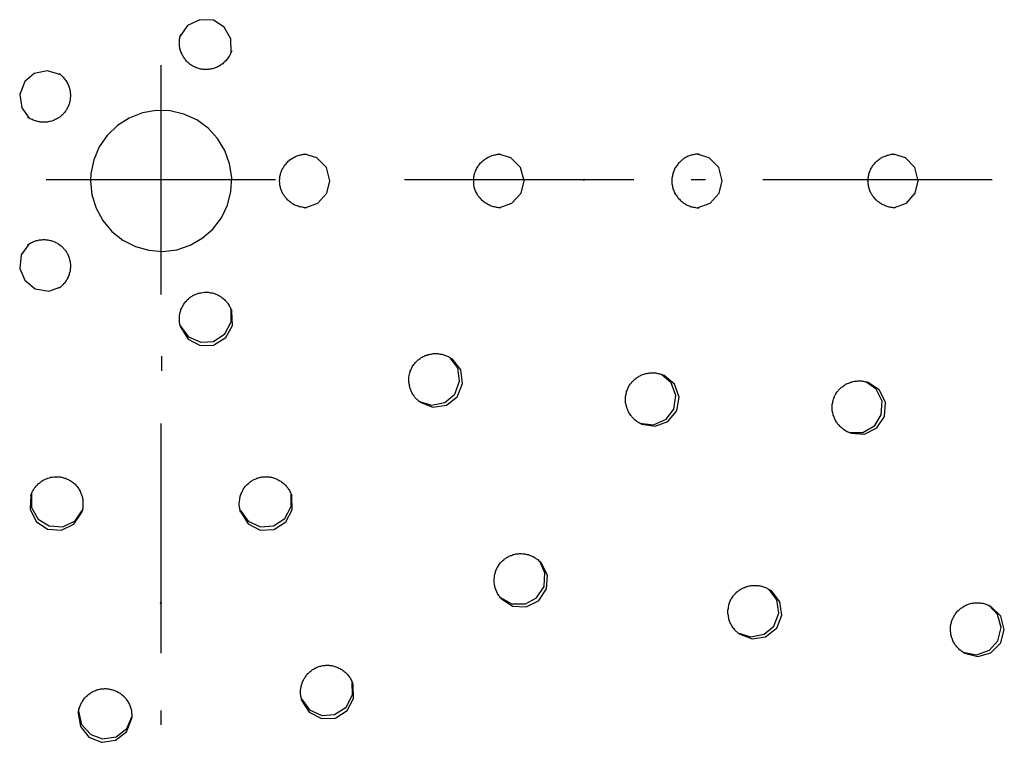
# Model space of a CAD drawing. Extents: x -492 to 41, y 6 to 489.
# Drawn here: x -106 to -35, y 312 to 364 of the extents above; entities that cross this region are included whole.
import ezdxf

# ---------------------------------------------------------------- set-up
doc = ezdxf.new("R2010")
doc.units = 0
doc.layers.add('EBENE_1', color=160, linetype='Continuous')

# ---------------------------------------------------------------- blocks, each defined once
blk = doc.blocks.new('AI9-BLK1')
at = {"layer": 'EBENE_1', "color": 7}
for p, q in [((38.521, 33.211), (38.521, 28.393)), ((40.929, 30.802), (36.111, 30.802)), ((48.457, 30.802), (43.639, 30.802)), ((49.962, 30.802), (49.661, 30.802)), ((55.985, 30.802), (51.167, 30.802)), ((38.534, 27.097), (38.534, 26.795)), ((38.521, 25.683), (38.521, 20.865)), ((38.521, 19.661), (38.521, 19.36))]:
    blk.add_line(p, q, dxfattribs=at)
for points in [[(39.625, 34.155), (39.337, 34.167), (39.082, 34.042), (38.927, 33.824)], [(39.998, 33.477), (39.994, 33.766), (39.851, 34.012), (39.625, 34.155)], [(39.295, 33.147), (39.279, 33.155), (39.261, 33.159), (39.245, 33.167), (39.224, 33.176), (39.207, 33.184), (39.19, 33.193), (39.174, 33.205), (39.157, 33.213), (39.14, 33.226), (39.124, 33.239), (39.107, 33.255), (39.09, 33.268), (39.077, 33.28), (39.061, 33.297), (39.048, 33.314), (39.031, 33.331), (39.023, 33.347), (39.011, 33.364), (38.998, 33.381), (38.99, 33.398), (38.977, 33.414), (38.969, 33.435), (38.96, 33.452), (38.952, 33.473), (38.944, 33.494), (38.935, 33.515), (38.931, 33.536), (38.923, 33.556), (38.919, 33.582), (38.915, 33.602), (38.915, 33.628), (38.91, 33.648), (38.91, 33.669), (38.91, 33.694), (38.91, 33.715), (38.91, 33.736), (38.915, 33.757), (38.919, 33.778), (38.923, 33.799), (38.927, 33.82), (38.931, 33.841), (38.94, 33.862)], [(40.01, 33.515), (40.002, 33.498), (39.994, 33.477), (39.985, 33.456), (39.977, 33.439), (39.968, 33.418), (39.956, 33.398), (39.943, 33.377), (39.93, 33.356), (39.914, 33.339), (39.901, 33.322), (39.885, 33.306), (39.868, 33.289), (39.855, 33.272), (39.839, 33.259), (39.822, 33.243), (39.805, 33.23), (39.784, 33.218), (39.768, 33.205), (39.746, 33.193), (39.726, 33.184), (39.705, 33.172), (39.689, 33.163), (39.667, 33.155), (39.647, 33.151), (39.625, 33.142), (39.604, 33.138), (39.588, 33.134), (39.567, 33.13), (39.546, 33.126), (39.529, 33.121), (39.508, 33.121), (39.487, 33.121), (39.467, 33.121), (39.449, 33.121), (39.429, 33.121), (39.408, 33.121), (39.391, 33.126), (39.37, 33.13), (39.354, 33.13), (39.333, 33.134), (39.316, 33.142), (39.295, 33.147)], [(36.418, 33.009), (36.141, 33.096), (35.862, 33.038), (35.661, 32.866)], [(36.384, 33.034), (36.405, 33.021), (36.422, 33.009), (36.438, 32.992), (36.456, 32.975), (36.472, 32.958), (36.485, 32.942), (36.501, 32.925), (36.514, 32.904), (36.527, 32.887), (36.539, 32.866), (36.551, 32.85), (36.56, 32.829), (36.573, 32.808), (36.581, 32.787), (36.589, 32.766), (36.593, 32.745), (36.602, 32.728), (36.606, 32.708), (36.61, 32.691), (36.614, 32.67), (36.618, 32.649), (36.618, 32.632), (36.622, 32.611), (36.622, 32.595), (36.622, 32.574), (36.622, 32.557), (36.618, 32.523), (36.614, 32.486), (36.61, 32.452), (36.606, 32.436), (36.602, 32.415), (36.593, 32.398), (36.589, 32.377), (36.581, 32.36), (36.573, 32.339), (36.564, 32.323), (36.556, 32.306), (36.547, 32.289), (36.539, 32.272), (36.527, 32.26), (36.518, 32.243)], [(35.661, 32.866), (35.556, 32.599), (35.598, 32.314), (35.757, 32.101)], [(36.518, 32.243), (36.505, 32.227), (36.493, 32.214), (36.48, 32.197), (36.468, 32.185), (36.456, 32.172), (36.438, 32.155), (36.422, 32.143), (36.409, 32.13), (36.392, 32.118), (36.376, 32.105), (36.355, 32.097), (36.339, 32.084), (36.321, 32.076), (36.301, 32.068), (36.28, 32.059), (36.263, 32.051), (36.246, 32.042), (36.23, 32.038), (36.192, 32.03), (36.175, 32.026), (36.155, 32.022), (36.137, 32.017), (36.117, 32.017), (36.1, 32.013), (36.079, 32.013), (36.058, 32.013), (36.042, 32.013), (36.02, 32.013), (36, 32.017), (35.979, 32.022), (35.957, 32.022), (35.937, 32.026), (35.916, 32.034), (35.899, 32.038), (35.878, 32.042), (35.858, 32.051), (35.836, 32.059), (35.816, 32.068), (35.799, 32.076), (35.778, 32.088), (35.761, 32.101), (35.74, 32.109), (35.723, 32.122)], [(41.014, 30.78), (41.014, 30.8), (41.018, 30.817), (41.018, 30.838), (41.022, 30.855), (41.022, 30.876), (41.027, 30.892), (41.031, 30.913), (41.035, 30.934), (41.043, 30.951), (41.047, 30.968), (41.056, 30.989), (41.064, 31.005), (41.072, 31.026), (41.081, 31.043), (41.089, 31.06), (41.102, 31.076), (41.11, 31.093), (41.122, 31.11), (41.135, 31.127), (41.152, 31.143), (41.164, 31.16), (41.181, 31.177), (41.198, 31.193), (41.215, 31.206), (41.231, 31.223), (41.248, 31.235), (41.265, 31.248), (41.286, 31.26), (41.302, 31.269), (41.324, 31.281), (41.344, 31.29), (41.365, 31.298), (41.386, 31.306), (41.407, 31.315), (41.428, 31.323), (41.449, 31.327), (41.474, 31.332), (41.495, 31.336), (41.52, 31.34), (41.541, 31.344), (41.562, 31.344), (41.587, 31.344)], [(42.072, 30.78), (42.001, 31.06), (41.8, 31.265), (41.545, 31.344)], [(45.092, 30.78), (45.092, 30.804), (45.092, 30.826), (45.092, 30.846), (45.096, 30.867), (45.1, 30.888), (45.104, 30.909), (45.108, 30.93), (45.117, 30.951), (45.121, 30.968), (45.129, 30.989), (45.137, 31.009), (45.15, 31.03), (45.159, 31.051), (45.171, 31.068), (45.183, 31.089), (45.196, 31.106), (45.208, 31.122), (45.221, 31.143), (45.238, 31.16), (45.254, 31.177), (45.272, 31.189), (45.284, 31.206), (45.305, 31.219), (45.321, 31.231), (45.338, 31.244), (45.359, 31.256), (45.376, 31.269), (45.397, 31.281), (45.418, 31.29), (45.438, 31.298), (45.46, 31.306), (45.48, 31.315), (45.501, 31.323), (45.527, 31.327), (45.547, 31.332), (45.568, 31.336), (45.593, 31.34), (45.614, 31.344), (45.64, 31.344), (45.66, 31.344)], [(46.149, 30.78), (46.074, 31.06), (45.873, 31.265), (45.622, 31.344)], [(49.825, 31.344), (49.801, 31.344), (49.78, 31.344), (49.754, 31.34), (49.734, 31.336), (49.708, 31.332), (49.688, 31.327), (49.663, 31.323), (49.641, 31.315), (49.621, 31.306), (49.6, 31.298), (49.579, 31.29), (49.558, 31.277), (49.537, 31.265), (49.516, 31.256), (49.495, 31.24), (49.479, 31.227), (49.462, 31.214), (49.445, 31.198), (49.429, 31.185), (49.412, 31.168), (49.395, 31.152), (49.382, 31.135), (49.37, 31.118), (49.358, 31.101), (49.344, 31.081), (49.332, 31.064), (49.32, 31.047), (49.311, 31.026), (49.303, 31.005), (49.294, 30.989), (49.286, 30.968), (49.278, 30.947), (49.273, 30.926), (49.269, 30.905), (49.265, 30.884), (49.261, 30.863), (49.257, 30.842), (49.257, 30.821), (49.257, 30.8), (49.253, 30.78)], [(50.311, 30.78), (50.239, 31.06), (50.039, 31.265), (49.788, 31.344)], [(53.372, 30.78), (53.377, 30.8), (53.377, 30.821), (53.377, 30.842), (53.381, 30.863), (53.385, 30.884), (53.389, 30.905), (53.393, 30.922), (53.397, 30.943), (53.406, 30.963), (53.414, 30.984), (53.418, 31.001), (53.426, 31.022), (53.439, 31.039), (53.448, 31.055), (53.46, 31.076), (53.468, 31.093), (53.481, 31.11), (53.493, 31.127), (53.51, 31.143), (53.523, 31.16), (53.535, 31.173), (53.552, 31.189), (53.569, 31.202), (53.585, 31.219), (53.602, 31.231), (53.619, 31.244), (53.636, 31.256), (53.656, 31.265), (53.673, 31.277), (53.694, 31.285), (53.711, 31.294), (53.732, 31.302), (53.753, 31.311), (53.773, 31.319), (53.794, 31.323), (53.815, 31.332), (53.836, 31.336), (53.857, 31.34), (53.878, 31.34), (53.903, 31.344), (53.924, 31.344), (53.945, 31.344)], [(54.43, 30.78), (54.359, 31.06), (54.159, 31.265), (53.907, 31.344)], [(41.587, 30.219), (41.562, 30.219), (41.541, 30.219), (41.52, 30.223), (41.495, 30.227), (41.474, 30.232), (41.449, 30.236), (41.428, 30.24), (41.407, 30.248), (41.386, 30.257), (41.365, 30.265), (41.344, 30.273), (41.324, 30.282), (41.302, 30.294), (41.286, 30.303), (41.265, 30.315), (41.248, 30.328), (41.231, 30.34), (41.215, 30.357), (41.198, 30.37), (41.181, 30.386), (41.164, 30.403), (41.152, 30.42), (41.135, 30.437), (41.122, 30.453), (41.11, 30.47), (41.102, 30.487), (41.089, 30.503), (41.081, 30.52), (41.072, 30.537), (41.064, 30.558), (41.056, 30.575), (41.047, 30.591), (41.043, 30.612), (41.035, 30.629), (41.031, 30.65), (41.027, 30.671), (41.022, 30.688), (41.022, 30.708), (41.018, 30.725), (41.018, 30.746), (41.014, 30.763), (41.014, 30.78)], [(41.545, 30.219), (41.817, 30.311), (42.009, 30.524), (42.072, 30.78)], [(45.66, 30.219), (45.64, 30.219), (45.618, 30.219), (45.593, 30.223), (45.573, 30.223), (45.551, 30.227), (45.531, 30.236), (45.509, 30.24), (45.489, 30.244), (45.468, 30.253), (45.447, 30.261), (45.426, 30.269), (45.405, 30.278), (45.384, 30.29), (45.367, 30.299), (45.347, 30.311), (45.33, 30.324), (45.313, 30.336), (45.296, 30.349), (45.28, 30.361), (45.263, 30.378), (45.25, 30.395), (45.234, 30.411), (45.217, 30.428), (45.204, 30.445), (45.188, 30.466), (45.175, 30.483), (45.163, 30.503), (45.155, 30.524), (45.141, 30.545), (45.133, 30.566), (45.125, 30.587), (45.117, 30.608), (45.112, 30.629), (45.104, 30.65), (45.1, 30.671), (45.096, 30.696), (45.092, 30.717), (45.092, 30.738), (45.092, 30.759), (45.092, 30.78)], [(45.622, 30.219), (45.895, 30.311), (46.087, 30.524), (46.149, 30.78)], [(49.253, 30.78), (49.257, 30.763), (49.257, 30.742), (49.257, 30.721), (49.261, 30.7), (49.265, 30.679), (49.269, 30.658), (49.273, 30.637), (49.278, 30.616), (49.286, 30.596), (49.294, 30.575), (49.303, 30.558), (49.311, 30.537), (49.32, 30.516), (49.332, 30.499), (49.344, 30.483), (49.358, 30.462), (49.37, 30.445), (49.382, 30.428), (49.395, 30.411), (49.412, 30.395), (49.429, 30.378), (49.441, 30.365), (49.462, 30.349), (49.479, 30.336), (49.495, 30.324), (49.516, 30.311), (49.537, 30.299), (49.554, 30.286), (49.575, 30.273), (49.596, 30.265), (49.621, 30.257), (49.641, 30.248), (49.663, 30.24), (49.688, 30.236), (49.708, 30.232), (49.73, 30.227), (49.754, 30.223), (49.78, 30.219), (49.801, 30.219), (49.825, 30.219)], [(49.788, 30.219), (50.06, 30.311), (50.248, 30.524), (50.311, 30.78)], [(53.945, 30.219), (53.924, 30.219), (53.903, 30.219), (53.878, 30.223), (53.857, 30.223), (53.836, 30.227), (53.815, 30.232), (53.794, 30.24), (53.773, 30.244), (53.753, 30.253), (53.732, 30.261), (53.711, 30.269), (53.694, 30.278), (53.673, 30.286), (53.656, 30.299), (53.636, 30.307), (53.619, 30.319), (53.602, 30.332), (53.585, 30.345), (53.569, 30.361), (53.552, 30.374), (53.535, 30.386), (53.523, 30.403), (53.51, 30.42), (53.493, 30.437), (53.481, 30.453), (53.468, 30.47), (53.46, 30.487), (53.448, 30.503), (53.439, 30.524), (53.426, 30.541), (53.418, 30.562), (53.414, 30.579), (53.406, 30.6), (53.397, 30.621), (53.393, 30.642), (53.389, 30.658), (53.385, 30.679), (53.381, 30.7), (53.377, 30.721), (53.377, 30.742), (53.377, 30.763), (53.372, 30.78)], [(53.907, 30.219), (54.179, 30.311), (54.367, 30.524), (54.43, 30.78)], [(35.757, 29.462), (35.59, 29.228), (35.561, 28.943), (35.661, 28.697)], [(35.723, 29.441), (35.745, 29.454), (35.761, 29.466), (35.782, 29.475), (35.803, 29.487), (35.824, 29.496), (35.844, 29.508), (35.866, 29.517), (35.887, 29.521), (35.908, 29.529), (35.929, 29.533), (35.953, 29.537), (35.975, 29.542), (35.995, 29.546), (36.02, 29.546), (36.042, 29.55), (36.062, 29.55), (36.083, 29.55), (36.108, 29.546), (36.129, 29.546), (36.15, 29.542), (36.171, 29.537), (36.196, 29.533), (36.217, 29.529), (36.234, 29.521), (36.254, 29.517), (36.276, 29.508), (36.292, 29.5), (36.309, 29.491), (36.33, 29.483), (36.347, 29.475), (36.363, 29.462), (36.38, 29.454), (36.397, 29.441), (36.409, 29.429), (36.426, 29.416), (36.443, 29.404), (36.456, 29.391), (36.468, 29.379), (36.48, 29.362), (36.493, 29.349), (36.505, 29.337), (36.518, 29.32)], [(36.518, 29.32), (36.527, 29.303), (36.539, 29.286), (36.547, 29.27), (36.56, 29.253), (36.568, 29.236), (36.577, 29.22), (36.585, 29.199), (36.589, 29.182), (36.598, 29.161), (36.602, 29.144), (36.606, 29.123), (36.61, 29.102), (36.614, 29.082), (36.618, 29.061), (36.622, 29.035), (36.622, 29.015), (36.622, 28.998), (36.622, 28.977), (36.622, 28.956), (36.618, 28.935), (36.618, 28.914), (36.614, 28.893), (36.61, 28.872), (36.606, 28.851), (36.598, 28.831), (36.593, 28.81), (36.585, 28.789), (36.577, 28.768), (36.568, 28.747), (36.556, 28.726), (36.547, 28.705), (36.535, 28.688), (36.522, 28.668), (36.509, 28.651), (36.497, 28.634), (36.48, 28.617), (36.468, 28.6), (36.452, 28.584), (36.434, 28.571), (36.422, 28.555), (36.405, 28.542), (36.384, 28.53)], [(35.661, 28.697), (35.882, 28.517), (36.167, 28.467), (36.418, 28.555)], [(38.94, 27.701), (38.931, 27.722), (38.927, 27.743), (38.923, 27.764), (38.919, 27.785), (38.915, 27.802), (38.91, 27.823), (38.91, 27.844), (38.91, 27.864), (38.91, 27.885), (38.91, 27.902), (38.91, 27.923), (38.915, 27.944), (38.915, 27.961), (38.919, 27.982), (38.923, 28.003), (38.927, 28.019), (38.931, 28.036), (38.94, 28.057), (38.944, 28.078), (38.952, 28.099), (38.964, 28.12), (38.973, 28.136), (38.982, 28.157), (38.994, 28.178), (39.006, 28.195), (39.019, 28.212), (39.031, 28.228), (39.044, 28.245), (39.057, 28.258), (39.069, 28.274), (39.082, 28.287), (39.099, 28.3), (39.111, 28.316), (39.128, 28.329), (39.144, 28.337), (39.161, 28.35), (39.178, 28.362), (39.195, 28.371), (39.211, 28.379), (39.228, 28.387), (39.245, 28.396), (39.261, 28.404), (39.279, 28.412), (39.295, 28.417)], [(39.295, 28.417), (39.312, 28.421), (39.329, 28.425), (39.345, 28.429), (39.362, 28.433), (39.4, 28.438), (39.433, 28.442), (39.471, 28.442), (39.487, 28.442), (39.504, 28.442), (39.525, 28.442), (39.542, 28.438), (39.562, 28.433), (39.58, 28.433), (39.6, 28.429), (39.621, 28.421), (39.638, 28.417), (39.659, 28.412), (39.675, 28.404), (39.697, 28.396), (39.713, 28.387), (39.734, 28.379), (39.751, 28.366), (39.768, 28.354), (39.788, 28.346), (39.805, 28.329), (39.822, 28.316), (39.839, 28.304), (39.855, 28.287), (39.873, 28.27), (39.889, 28.253), (39.906, 28.237), (39.918, 28.22), (39.93, 28.203), (39.943, 28.182), (39.956, 28.166), (39.964, 28.145), (39.977, 28.128), (39.985, 28.107), (39.994, 28.09), (40.002, 28.069), (40.01, 28.049)], [(39.625, 27.409), (39.864, 27.567), (39.998, 27.818), (39.998, 28.086)], [(39.647, 27.342), (39.889, 27.492), (40.023, 27.747), (40.014, 28.036), (40.01, 28.049)], [(38.927, 27.739), (39.099, 27.509), (39.358, 27.392), (39.625, 27.409)], [(38.94, 27.701), (39.095, 27.459), (39.345, 27.325), (39.634, 27.333), (39.647, 27.342)], [(43.837, 26.924), (43.85, 26.94), (43.862, 26.957), (43.878, 26.974), (43.891, 26.99), (43.908, 27.003), (43.925, 27.02), (43.937, 27.032), (43.958, 27.045), (43.975, 27.057), (43.991, 27.07), (44.013, 27.082), (44.029, 27.091), (44.05, 27.099), (44.071, 27.112), (44.092, 27.12), (44.113, 27.124), (44.134, 27.133), (44.155, 27.137), (44.18, 27.145), (44.201, 27.145), (44.222, 27.149), (44.238, 27.154), (44.259, 27.154), (44.28, 27.154), (44.301, 27.154), (44.322, 27.154), (44.343, 27.154), (44.359, 27.149), (44.381, 27.145), (44.401, 27.145), (44.422, 27.141), (44.443, 27.133), (44.464, 27.128), (44.481, 27.12), (44.502, 27.116), (44.523, 27.108), (44.539, 27.099), (44.561, 27.091), (44.577, 27.078), (44.594, 27.07), (44.615, 27.057), (44.632, 27.045)], [(43.967, 26.133), (43.949, 26.146), (43.933, 26.162), (43.92, 26.175), (43.904, 26.188), (43.891, 26.2), (43.878, 26.213), (43.866, 26.225), (43.858, 26.242), (43.845, 26.254), (43.833, 26.271), (43.812, 26.3), (43.795, 26.334), (43.779, 26.367), (43.774, 26.384), (43.765, 26.405), (43.757, 26.422), (43.753, 26.438), (43.749, 26.459), (43.745, 26.48), (43.741, 26.497), (43.737, 26.518), (43.737, 26.535), (43.732, 26.555), (43.732, 26.572), (43.732, 26.593), (43.732, 26.622), (43.732, 26.656), (43.737, 26.689), (43.745, 26.719), (43.753, 26.748), (43.757, 26.769), (43.761, 26.785), (43.77, 26.806), (43.779, 26.823), (43.787, 26.84), (43.795, 26.857), (43.803, 26.877), (43.816, 26.894), (43.824, 26.907), (43.837, 26.924)], [(44.694, 26.305), (44.794, 26.572), (44.757, 26.852), (44.598, 27.066)], [(44.753, 26.259), (44.858, 26.526), (44.82, 26.811), (44.644, 27.036), (44.632, 27.045)], [(48.328, 26.418), (48.337, 26.438), (48.345, 26.455), (48.358, 26.476), (48.366, 26.493), (48.378, 26.509), (48.391, 26.526), (48.404, 26.543), (48.416, 26.56), (48.433, 26.576), (48.445, 26.589), (48.463, 26.606), (48.479, 26.618), (48.496, 26.631), (48.513, 26.643), (48.529, 26.656), (48.55, 26.668), (48.567, 26.681), (48.588, 26.689), (48.604, 26.698), (48.625, 26.706), (48.646, 26.714), (48.667, 26.723), (48.688, 26.727), (48.705, 26.735), (48.726, 26.739), (48.746, 26.744), (48.768, 26.744), (48.788, 26.748), (48.809, 26.748), (48.83, 26.752), (48.851, 26.752), (48.872, 26.752), (48.893, 26.748), (48.914, 26.748), (48.934, 26.744), (48.956, 26.739), (48.977, 26.735), (48.998, 26.731), (49.019, 26.723), (49.039, 26.719), (49.056, 26.71), (49.077, 26.702)], [(49.294, 25.987), (49.34, 26.271), (49.24, 26.539), (49.039, 26.714)], [(49.362, 25.957), (49.407, 26.242), (49.311, 26.509), (49.09, 26.693), (49.077, 26.702)], [(52.648, 26.196), (52.653, 26.213), (52.661, 26.234), (52.67, 26.25), (52.678, 26.271), (52.686, 26.288), (52.699, 26.305), (52.707, 26.326), (52.72, 26.342), (52.732, 26.359), (52.745, 26.372), (52.757, 26.388), (52.774, 26.405), (52.787, 26.418), (52.803, 26.434), (52.82, 26.447), (52.837, 26.459), (52.854, 26.472), (52.87, 26.484), (52.887, 26.497), (52.904, 26.509), (52.925, 26.518), (52.941, 26.526), (52.962, 26.535), (52.983, 26.543), (53.004, 26.551), (53.025, 26.555), (53.042, 26.564), (53.062, 26.568), (53.088, 26.572), (53.109, 26.576), (53.129, 26.576), (53.151, 26.581), (53.171, 26.581), (53.193, 26.581), (53.213, 26.581), (53.238, 26.581), (53.259, 26.576), (53.28, 26.572), (53.301, 26.568), (53.322, 26.564), (53.343, 26.56), (53.363, 26.551)], [(53.652, 25.865), (53.669, 26.154), (53.543, 26.409), (53.326, 26.564)], [(53.723, 25.845), (53.74, 26.129), (53.614, 26.388), (53.377, 26.547), (53.363, 26.551)], [(43.933, 26.158), (44.209, 26.07), (44.489, 26.129), (44.694, 26.305)], [(48.617, 25.673), (48.6, 25.681), (48.58, 25.69), (48.562, 25.702), (48.542, 25.715), (48.525, 25.723), (48.509, 25.736), (48.491, 25.752), (48.475, 25.765), (48.458, 25.778), (48.445, 25.794), (48.429, 25.811), (48.416, 25.824), (48.404, 25.84), (48.391, 25.857), (48.378, 25.874), (48.366, 25.895), (48.354, 25.911), (48.345, 25.928), (48.337, 25.949), (48.328, 25.966), (48.32, 25.987), (48.312, 26.003), (48.307, 26.024), (48.299, 26.041), (48.295, 26.062), (48.291, 26.083), (48.287, 26.1), (48.283, 26.121), (48.283, 26.142), (48.279, 26.167), (48.279, 26.188), (48.279, 26.208), (48.283, 26.229), (48.283, 26.254), (48.287, 26.275), (48.291, 26.296), (48.295, 26.317), (48.299, 26.338), (48.303, 26.359), (48.312, 26.38), (48.32, 26.401), (48.328, 26.418)], [(43.967, 26.133), (44.234, 26.029), (44.519, 26.07), (44.745, 26.246), (44.753, 26.259)], [(53.017, 25.481), (52.996, 25.489), (52.975, 25.497), (52.954, 25.506), (52.937, 25.514), (52.916, 25.527), (52.9, 25.535), (52.878, 25.548), (52.862, 25.56), (52.845, 25.573), (52.828, 25.585), (52.812, 25.602), (52.795, 25.614), (52.779, 25.631), (52.765, 25.648), (52.753, 25.66), (52.736, 25.677), (52.724, 25.698), (52.711, 25.715), (52.699, 25.736), (52.69, 25.757), (52.678, 25.778), (52.67, 25.798), (52.661, 25.819), (52.653, 25.84), (52.644, 25.861), (52.64, 25.882), (52.632, 25.907), (52.628, 25.928), (52.623, 25.949), (52.623, 25.974), (52.619, 25.995), (52.619, 26.016), (52.619, 26.041), (52.623, 26.062), (52.623, 26.087), (52.628, 26.108), (52.632, 26.129), (52.636, 26.15), (52.64, 26.171), (52.648, 26.196)], [(48.584, 25.69), (48.868, 25.66), (49.132, 25.778), (49.294, 25.987)], [(48.617, 25.673), (48.901, 25.627), (49.169, 25.727), (49.353, 25.945), (49.362, 25.957)], [(52.979, 25.497), (53.268, 25.497), (53.514, 25.644), (53.652, 25.865)], [(53.017, 25.481), (53.301, 25.464), (53.561, 25.594), (53.719, 25.832), (53.723, 25.845)], [(35.79, 24.172), (35.795, 24.192), (35.803, 24.214), (35.811, 24.23), (35.82, 24.247), (35.828, 24.264), (35.836, 24.28), (35.844, 24.297), (35.858, 24.314), (35.866, 24.326), (35.878, 24.343), (35.903, 24.372), (35.929, 24.397), (35.953, 24.423), (35.966, 24.435), (35.983, 24.448), (36, 24.46), (36.016, 24.473), (36.028, 24.481), (36.046, 24.494), (36.062, 24.502), (36.083, 24.51), (36.1, 24.519), (36.117, 24.527), (36.133, 24.531), (36.15, 24.54), (36.183, 24.548), (36.213, 24.556), (36.246, 24.561), (36.276, 24.565), (36.309, 24.569), (36.325, 24.569), (36.347, 24.569), (36.367, 24.569), (36.384, 24.565), (36.405, 24.565), (36.426, 24.561), (36.443, 24.556), (36.464, 24.552), (36.48, 24.548), (36.501, 24.54)], [(36.501, 24.54), (36.522, 24.535), (36.539, 24.527), (36.56, 24.519), (36.581, 24.51), (36.598, 24.498), (36.618, 24.489), (36.635, 24.477), (36.652, 24.464), (36.669, 24.452), (36.685, 24.439), (36.702, 24.423), (36.719, 24.41), (36.735, 24.393), (36.748, 24.376), (36.765, 24.36), (36.777, 24.343), (36.79, 24.322), (36.802, 24.305), (36.815, 24.284), (36.824, 24.264), (36.832, 24.247), (36.84, 24.226), (36.848, 24.209), (36.857, 24.188), (36.861, 24.172), (36.869, 24.151), (36.874, 24.13), (36.878, 24.113), (36.882, 24.092), (36.882, 24.071), (36.886, 24.05), (36.886, 24.03), (36.886, 24.009), (36.886, 23.988), (36.886, 23.967), (36.886, 23.946), (36.882, 23.925), (36.882, 23.904), (36.878, 23.883), (36.874, 23.866), (36.865, 23.845), (36.861, 23.825)], [(40.198, 23.825), (40.19, 23.845), (40.186, 23.866), (40.182, 23.883), (40.178, 23.904), (40.173, 23.921), (40.173, 23.942), (40.169, 23.958), (40.169, 23.979), (40.169, 23.996), (40.169, 24.013), (40.173, 24.05), (40.178, 24.088), (40.182, 24.122), (40.186, 24.142), (40.19, 24.163), (40.198, 24.18), (40.203, 24.197), (40.211, 24.218), (40.219, 24.234), (40.228, 24.251), (40.236, 24.268), (40.245, 24.284), (40.253, 24.301), (40.265, 24.318), (40.274, 24.335), (40.295, 24.36), (40.316, 24.385), (40.336, 24.406), (40.362, 24.427), (40.382, 24.448), (40.399, 24.46), (40.416, 24.473), (40.433, 24.485), (40.449, 24.494), (40.466, 24.502), (40.483, 24.51), (40.5, 24.519), (40.52, 24.527), (40.537, 24.535), (40.558, 24.54), (40.575, 24.548), (40.592, 24.552), (40.613, 24.556), (40.629, 24.561), (40.65, 24.565), (40.671, 24.565), (40.688, 24.569), (40.708, 24.569), (40.73, 24.569), (40.746, 24.569), (40.767, 24.569), (40.788, 24.565), (40.805, 24.565), (40.825, 24.561), (40.847, 24.556), (40.867, 24.552), (40.884, 24.544), (40.905, 24.54), (40.926, 24.531), (40.943, 24.523), (40.964, 24.515), (40.98, 24.506), (41.001, 24.498), (41.018, 24.485), (41.039, 24.473), (41.056, 24.46), (41.077, 24.448), (41.093, 24.435), (41.11, 24.418), (41.127, 24.402), (41.14, 24.389), (41.156, 24.372), (41.173, 24.351), (41.185, 24.335), (41.198, 24.314), (41.211, 24.297), (41.223, 24.276), (41.231, 24.255), (41.244, 24.234), (41.252, 24.214), (41.261, 24.192), (41.269, 24.172)], [(35.803, 24.214), (35.803, 23.925), (35.945, 23.674), (36.175, 23.536)], [(40.884, 23.536), (41.122, 23.691), (41.257, 23.946), (41.257, 24.209)], [(35.79, 24.172), (35.774, 23.887), (35.899, 23.628), (36.137, 23.469), (36.15, 23.465)], [(40.905, 23.465), (41.148, 23.62), (41.282, 23.871), (41.273, 24.159), (41.269, 24.172)], [(36.15, 23.465), (36.438, 23.448), (36.694, 23.574), (36.857, 23.808), (36.861, 23.825)], [(36.175, 23.536), (36.46, 23.519), (36.719, 23.645), (36.869, 23.862)], [(40.186, 23.866), (40.353, 23.632), (40.617, 23.515), (40.884, 23.536)], [(40.198, 23.825), (40.353, 23.582), (40.604, 23.448), (40.893, 23.461), (40.905, 23.465)], [(45.669, 22.01), (45.656, 22.026), (45.644, 22.043), (45.627, 22.06), (45.618, 22.076), (45.606, 22.097), (45.593, 22.114), (45.585, 22.131), (45.577, 22.152), (45.568, 22.172), (45.56, 22.189), (45.551, 22.21), (45.543, 22.231), (45.539, 22.252), (45.535, 22.273), (45.531, 22.294), (45.527, 22.315), (45.522, 22.348), (45.522, 22.386), (45.522, 22.419), (45.527, 22.457), (45.531, 22.49), (45.535, 22.524), (45.547, 22.557), (45.551, 22.578), (45.56, 22.599), (45.568, 22.62), (45.577, 22.637), (45.585, 22.658), (45.598, 22.679), (45.61, 22.695), (45.618, 22.712), (45.631, 22.733), (45.648, 22.75), (45.66, 22.766), (45.673, 22.779), (45.689, 22.796), (45.706, 22.812)], [(45.706, 22.812), (45.723, 22.825), (45.735, 22.838), (45.757, 22.85), (45.773, 22.863), (45.79, 22.871), (45.806, 22.884), (45.828, 22.892), (45.844, 22.905), (45.865, 22.913), (45.886, 22.917), (45.907, 22.925), (45.923, 22.934), (45.945, 22.938), (45.965, 22.942), (45.986, 22.946), (46.012, 22.951), (46.032, 22.951), (46.054, 22.955), (46.074, 22.955), (46.095, 22.955), (46.121, 22.951), (46.141, 22.951), (46.166, 22.946), (46.187, 22.942), (46.208, 22.938), (46.233, 22.934), (46.254, 22.925), (46.275, 22.917), (46.296, 22.909), (46.317, 22.9), (46.338, 22.892), (46.359, 22.879), (46.38, 22.867), (46.4, 22.854), (46.417, 22.842), (46.438, 22.829), (46.455, 22.812), (46.471, 22.796), (46.488, 22.779), (46.505, 22.762)], [(46.413, 22.026), (46.572, 22.265), (46.588, 22.549), (46.48, 22.792)], [(46.463, 21.968), (46.622, 22.21), (46.639, 22.495), (46.517, 22.754), (46.505, 22.762)], [(50.541, 22.056), (50.549, 22.072), (50.566, 22.089), (50.578, 22.101), (50.591, 22.118), (50.607, 22.131), (50.621, 22.147), (50.637, 22.16), (50.654, 22.172), (50.671, 22.185), (50.687, 22.198), (50.704, 22.206), (50.725, 22.219), (50.742, 22.227), (50.762, 22.235), (50.779, 22.244), (50.8, 22.252), (50.821, 22.256), (50.838, 22.265), (50.859, 22.269), (50.88, 22.273), (50.9, 22.277), (50.922, 22.281), (50.942, 22.281), (50.967, 22.285), (50.988, 22.285), (51.009, 22.285), (51.03, 22.285), (51.051, 22.281), (51.072, 22.281), (51.092, 22.277), (51.114, 22.273), (51.135, 22.269), (51.155, 22.26), (51.177, 22.256), (51.197, 22.248), (51.219, 22.239), (51.239, 22.231), (51.256, 22.223), (51.277, 22.21), (51.294, 22.202), (51.314, 22.189), (51.331, 22.177)], [(51.394, 21.432), (51.498, 21.7), (51.457, 21.984), (51.298, 22.198)], [(51.457, 21.39), (51.561, 21.658), (51.52, 21.938), (51.344, 22.168), (51.331, 22.177)], [(45.644, 22.039), (45.895, 21.901), (46.179, 21.901), (46.413, 22.026)], [(45.669, 22.01), (45.907, 21.851), (46.196, 21.834), (46.451, 21.959), (46.463, 21.968)], [(50.671, 21.265), (50.654, 21.278), (50.637, 21.29), (50.621, 21.307), (50.603, 21.319), (50.587, 21.336), (50.574, 21.353), (50.562, 21.37), (50.545, 21.386), (50.532, 21.403), (50.524, 21.424), (50.512, 21.441), (50.499, 21.457), (50.491, 21.478), (50.482, 21.499), (50.474, 21.516), (50.465, 21.537), (50.457, 21.558), (50.453, 21.579), (50.449, 21.604), (50.441, 21.625), (50.441, 21.65), (50.437, 21.671), (50.432, 21.696), (50.432, 21.717), (50.432, 21.742), (50.432, 21.763), (50.437, 21.784), (50.441, 21.809), (50.441, 21.83), (50.449, 21.855), (50.453, 21.876), (50.457, 21.897), (50.465, 21.918), (50.474, 21.938), (50.482, 21.959), (50.491, 21.98), (50.503, 22.001), (50.516, 22.018), (50.528, 22.039), (50.541, 22.056)], [(55.175, 21.629), (55.187, 21.65), (55.2, 21.671), (55.212, 21.687), (55.225, 21.708), (55.238, 21.725), (55.254, 21.742), (55.271, 21.759), (55.287, 21.775), (55.304, 21.788), (55.325, 21.805), (55.342, 21.817), (55.363, 21.83), (55.38, 21.842), (55.4, 21.855), (55.422, 21.863), (55.442, 21.876), (55.467, 21.884), (55.488, 21.892), (55.509, 21.897), (55.53, 21.905), (55.551, 21.909), (55.572, 21.913), (55.592, 21.913), (55.614, 21.918), (55.635, 21.918), (55.656, 21.922), (55.681, 21.922), (55.701, 21.918), (55.723, 21.918), (55.743, 21.913), (55.764, 21.913), (55.785, 21.909), (55.806, 21.905), (55.827, 21.897), (55.848, 21.892), (55.869, 21.884), (55.885, 21.876), (55.907, 21.867), (55.927, 21.859), (55.944, 21.851)], [(56.099, 21.123), (56.17, 21.399), (56.095, 21.675), (55.911, 21.867)], [(56.166, 21.085), (56.237, 21.361), (56.162, 21.641), (55.956, 21.842), (55.944, 21.851)], [(55.404, 20.863), (55.384, 20.872), (55.367, 20.885), (55.346, 20.897), (55.329, 20.909), (55.313, 20.922), (55.296, 20.935), (55.283, 20.951), (55.267, 20.964), (55.254, 20.981), (55.238, 20.997), (55.225, 21.014), (55.212, 21.031), (55.2, 21.047), (55.191, 21.068), (55.179, 21.085), (55.171, 21.102), (55.158, 21.123), (55.149, 21.144), (55.145, 21.16), (55.137, 21.177), (55.129, 21.198), (55.125, 21.215), (55.12, 21.236), (55.116, 21.257), (55.112, 21.273), (55.112, 21.294), (55.107, 21.315), (55.107, 21.332), (55.107, 21.353), (55.107, 21.37), (55.107, 21.39), (55.107, 21.411), (55.107, 21.428), (55.112, 21.449), (55.116, 21.47), (55.12, 21.487), (55.125, 21.508), (55.129, 21.524), (55.137, 21.541), (55.141, 21.562), (55.149, 21.579), (55.158, 21.595), (55.166, 21.612), (55.175, 21.629)], [(50.637, 21.29), (50.913, 21.202), (51.193, 21.261), (51.394, 21.432)], [(50.671, 21.265), (50.938, 21.16), (51.219, 21.202), (51.444, 21.378), (51.457, 21.39)], [(55.371, 20.885), (55.651, 20.83), (55.923, 20.926), (56.099, 21.123)], [(55.4, 20.863), (55.681, 20.793), (55.956, 20.868), (56.157, 21.073), (56.166, 21.085)], [(41.482, 19.864), (41.478, 19.881), (41.474, 19.902), (41.47, 19.918), (41.466, 19.939), (41.461, 19.956), (41.461, 19.977), (41.457, 19.994), (41.457, 20.014), (41.457, 20.035), (41.457, 20.052), (41.457, 20.073), (41.457, 20.09), (41.461, 20.111), (41.461, 20.127), (41.466, 20.148), (41.47, 20.165), (41.474, 20.182), (41.478, 20.203), (41.486, 20.219), (41.491, 20.24), (41.499, 20.261), (41.508, 20.278), (41.516, 20.299), (41.524, 20.316), (41.536, 20.332), (41.545, 20.349), (41.558, 20.366), (41.57, 20.383), (41.583, 20.399), (41.595, 20.416), (41.607, 20.433), (41.625, 20.445), (41.641, 20.462), (41.658, 20.475), (41.675, 20.491), (41.692, 20.504), (41.708, 20.516), (41.725, 20.529), (41.746, 20.537), (41.762, 20.55), (41.783, 20.558), (41.805, 20.567), (41.821, 20.575), (41.842, 20.579)], [(41.842, 20.579), (41.863, 20.588), (41.884, 20.592), (41.904, 20.596), (41.926, 20.6), (41.946, 20.604), (41.967, 20.604), (41.988, 20.608), (42.009, 20.608), (42.031, 20.608), (42.051, 20.608), (42.072, 20.604), (42.093, 20.6), (42.114, 20.6), (42.135, 20.596), (42.156, 20.588), (42.177, 20.583), (42.197, 20.575), (42.219, 20.571), (42.239, 20.562), (42.26, 20.55), (42.277, 20.542), (42.298, 20.529), (42.319, 20.521), (42.336, 20.504), (42.356, 20.491), (42.373, 20.479), (42.39, 20.462), (42.407, 20.45), (42.423, 20.433), (42.44, 20.416), (42.452, 20.395), (42.469, 20.378), (42.482, 20.358), (42.494, 20.341), (42.507, 20.32), (42.52, 20.299), (42.528, 20.278), (42.536, 20.257), (42.549, 20.236), (42.553, 20.211)], [(36.786, 19.605), (36.79, 19.626), (36.794, 19.647), (36.798, 19.667), (36.802, 19.688), (36.811, 19.709), (36.815, 19.73), (36.824, 19.751), (36.832, 19.772), (36.84, 19.789), (36.848, 19.81), (36.861, 19.826), (36.869, 19.847), (36.882, 19.864), (36.895, 19.881), (36.907, 19.897), (36.919, 19.914), (36.932, 19.931), (36.945, 19.943), (36.961, 19.96), (36.978, 19.973), (36.991, 19.985), (37.008, 20.002), (37.024, 20.01), (37.041, 20.023), (37.058, 20.035), (37.074, 20.044), (37.091, 20.056), (37.112, 20.065), (37.133, 20.073), (37.149, 20.081), (37.171, 20.09), (37.192, 20.094), (37.212, 20.102), (37.238, 20.107), (37.258, 20.111), (37.279, 20.111), (37.3, 20.115), (37.321, 20.115), (37.342, 20.119), (37.363, 20.119), (37.388, 20.115), (37.409, 20.115)], [(37.409, 20.115), (37.43, 20.111), (37.451, 20.107), (37.467, 20.102), (37.488, 20.098), (37.509, 20.094), (37.531, 20.086), (37.551, 20.081), (37.568, 20.073), (37.588, 20.065), (37.61, 20.052), (37.626, 20.044), (37.643, 20.031), (37.664, 20.019), (37.681, 20.006), (37.697, 19.994), (37.714, 19.981), (37.731, 19.964), (37.748, 19.952), (37.76, 19.935), (37.777, 19.918), (37.79, 19.902), (37.802, 19.885), (37.814, 19.864), (37.827, 19.847), (37.84, 19.826), (37.848, 19.806), (37.861, 19.784), (37.869, 19.764), (37.877, 19.743), (37.885, 19.718), (37.89, 19.697), (37.898, 19.676), (37.903, 19.651), (37.907, 19.63), (37.907, 19.605), (37.911, 19.584), (37.911, 19.559), (37.911, 19.534), (37.911, 19.513), (37.907, 19.488)], [(42.168, 19.575), (42.411, 19.73), (42.545, 19.985), (42.54, 20.249)], [(42.193, 19.504), (42.436, 19.659), (42.57, 19.91), (42.561, 20.199), (42.553, 20.211)], [(41.474, 19.902), (41.645, 19.672), (41.904, 19.555), (42.168, 19.575)], [(41.482, 19.864), (41.637, 19.621), (41.892, 19.492), (42.181, 19.5), (42.193, 19.504)], [(36.786, 19.605), (36.832, 19.32), (37.008, 19.099), (37.275, 18.99), (37.287, 18.99)], [(36.794, 19.642), (36.857, 19.366), (37.049, 19.153), (37.296, 19.061)], [(37.287, 18.99), (37.572, 19.032), (37.798, 19.207), (37.907, 19.475), (37.907, 19.488)], [(37.296, 19.061), (37.58, 19.107), (37.806, 19.283), (37.911, 19.525)]]:
    blk.add_lwpolyline(points, dxfattribs=at)
for points in [[(37.045, 30.78), (37.074, 30.487), (37.162, 30.206), (37.305, 29.947), (37.493, 29.721), (37.723, 29.537), (37.986, 29.404), (38.271, 29.324), (38.563, 29.299), (38.856, 29.337), (39.136, 29.429), (39.391, 29.579), (39.613, 29.771), (39.793, 30.006), (39.918, 30.273), (39.994, 30.558), (40.01, 30.85), (39.964, 31.143), (39.864, 31.419), (39.713, 31.675), (39.513, 31.892), (39.274, 32.064), (39.006, 32.185), (38.718, 32.252), (38.421, 32.26), (38.133, 32.21), (37.856, 32.101), (37.61, 31.942), (37.396, 31.737), (37.229, 31.495), (37.116, 31.223), (37.054, 30.934), (37.045, 30.78)], [(47.418, 30.802), (47.403, 30.817), (47.388, 30.802), (47.403, 30.787), (47.418, 30.802)], [(38.521, 21.904), (38.535, 21.919), (38.521, 21.934), (38.505, 21.919), (38.521, 21.904)]]:
    blk.add_lwpolyline(points, close=True, dxfattribs=at)

msp = doc.modelspace()

# ---------------------------------------------------------------- block references
at = {"layer": 'EBENE_1', "color": 7, "xscale": 3.410220265472034, "yscale": 3.410220265472034, "zscale": 3.410220265472034}
msp.add_blockref('AI9-BLK1', (-226.894, 247.328), dxfattribs=at)

doc.saveas('drawing.dxf')
